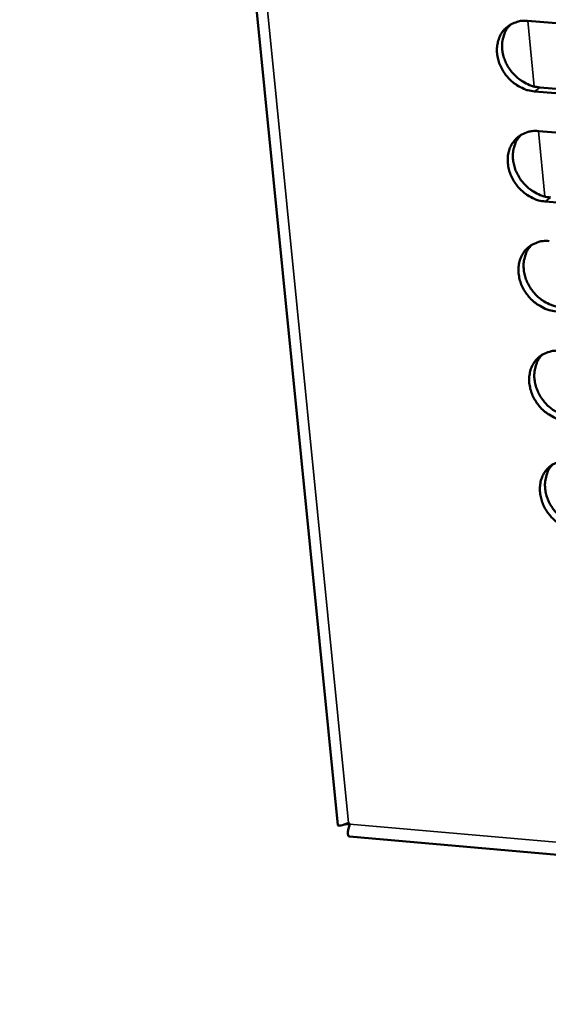
# Model space of a CAD drawing. Units: millimetres. Extents: x 65 to 5896, y 100 to 4100.
# Drawn here: x 4914 to 4947, y 2677 to 2739 of the extents above; entities that cross this region are included whole.
import ezdxf

# ---------------------------------------------------------------- set-up
doc = ezdxf.new("R2010")
doc.units = ezdxf.units.MM
doc.header["$LTSCALE"] = 20
doc.layers.add('Visible (ISO)', color=7, linetype='Continuous', lineweight=50)
doc.layers.add('Visible Narrow (ISO)', color=7, linetype='Continuous', lineweight=35)

msp = doc.modelspace()

# ---------------------------------------------------------------- linework, layer by layer
at = {"layer": 'Visible (ISO)'}
for p, q in [((4913.588, 2889.555), (4933.668, 2688.614)), ((4945.639, 2739.349), (4961.778, 2738.067)), ((4962.202, 2733.607), (4946.073, 2734.898)), ((4946.397, 2735.152), (4962.523, 2733.861)), ((4946.316, 2732.397), (4950.072, 2732.095)), ((4950.503, 2727.651), (4946.749, 2727.955)), ((4934.334, 2688.753), (4934.417, 2688.669)), ((4934.392, 2688.694), (4934.384, 2688.702)), ((4934.393, 2687.901), (5146.292, 2669.37))]:
    msp.add_line(p, q, dxfattribs=at)
at = {"layer": 'Visible (ISO)', "flags": 128}
for points in [[(4946.073, 2734.898, -0.035218), (4945.65, 2734.969, -0.056612), (4945.399, 2735.06, -0.015581), (4944.958, 2735.298, -0.034644), (4944.77, 2735.424, -0.032381), (4944.491, 2735.673, -0.032628), (4944.248, 2735.954, -0.033071), (4944.045, 2736.262, -0.032594), (4943.883, 2736.598, -0.035695), (4943.773, 2736.935, -0.034648), (4943.711, 2737.294, -0.039909), (4943.702, 2737.63, -0.038708), (4943.748, 2737.973, -0.044601), (4943.843, 2738.279, -0.043769), (4943.992, 2738.569, -0.047515), (4944.183, 2738.816, -0.047294), (4944.419, 2739.024, -0.046534), (4944.598, 2739.13, -0.02297), (4944.986, 2739.293, -0.066195), (4945.249, 2739.351, -0.045522), (4945.639, 2739.349)], [(4944.547, 2739.109, 0.041219), (4944.314, 2738.827, 0.064325), (4944.206, 2738.619, 0.019907), (4944.077, 2738.221, 0.040864), (4944.039, 2738.021, 0.035435), (4944.026, 2737.687, 0.036605), (4944.06, 2737.366, 0.032243), (4944.144, 2737.027, 0.033132), (4944.268, 2736.711, 0.030799), (4944.439, 2736.4, 0.031127), (4944.645, 2736.116, 0.03111), (4944.884, 2735.859, 0.030792), (4945.156, 2735.631, 0.033091), (4945.331, 2735.519, 0.014296), (4945.758, 2735.3, 0.054488), (4945.995, 2735.217, 0.033584), (4946.397, 2735.152)], [(4946.749, 2727.955, -0.035163), (4946.327, 2728.026, -0.056537), (4946.077, 2728.118, -0.01554), (4945.635, 2728.355, -0.034588), (4945.448, 2728.481, -0.03235), (4945.169, 2728.73, -0.032589), (4944.926, 2729.011, -0.033067), (4944.724, 2729.318, -0.032579), (4944.562, 2729.654, -0.035722), (4944.452, 2729.99, -0.034665), (4944.39, 2730.349, -0.039967), (4944.382, 2730.684, -0.038762), (4944.427, 2731.026, -0.044675), (4944.522, 2731.332, -0.043846), (4944.671, 2731.621, -0.047568), (4944.862, 2731.867, -0.047354), (4945.098, 2732.074, -0.046531), (4945.276, 2732.18, -0.022959), (4945.664, 2732.342, -0.066159), (4945.927, 2732.4, -0.04551), (4946.316, 2732.397)], [(4945.218, 2732.154, 0.041143), (4944.988, 2731.873, 0.064239), (4944.881, 2731.665, 0.019845), (4944.754, 2731.268, 0.040788), (4944.717, 2731.068, 0.035354), (4944.705, 2730.736, 0.036528), (4944.74, 2730.416, 0.032162), (4944.825, 2730.079, 0.033054), (4944.949, 2729.764, 0.030713), (4945.12, 2729.455, 0.031044), (4945.325, 2729.171, 0.031012), (4945.564, 2728.916, 0.030699), (4945.836, 2728.689, 0.032977), (4946.01, 2728.578, 0.014209), (4946.436, 2728.359, 0.054334), (4946.672, 2728.276, 0.033467), (4947.073, 2728.211)], [(4947.425, 2721.026, -0.035108), (4947.003, 2721.098, -0.056463), (4946.753, 2721.189, -0.0155), (4946.312, 2721.427, -0.034532), (4946.125, 2721.553, -0.032319), (4945.846, 2721.801, -0.03255), (4945.604, 2722.082, -0.033062), (4945.402, 2722.389, -0.032564), (4945.239, 2722.724, -0.035748), (4945.13, 2723.06, -0.034682), (4945.067, 2723.418, -0.040024), (4945.059, 2723.752, -0.038815), (4945.105, 2724.094, -0.044749), (4945.2, 2724.398, -0.043924), (4945.349, 2724.687, -0.047621), (4945.54, 2724.932, -0.047414), (4945.775, 2725.139, -0.046528), (4945.954, 2725.244, -0.022948), (4946.341, 2725.405, -0.066124), (4946.603, 2725.462, -0.045498), (4946.993, 2725.459)], [(4945.889, 2725.214, 0.041068), (4945.66, 2724.933, 0.064154), (4945.554, 2724.725, 0.019783), (4945.43, 2724.329, 0.040712), (4945.393, 2724.13, 0.035274), (4945.383, 2723.799, 0.036451), (4945.418, 2723.48, 0.032081), (4945.504, 2723.144, 0.032976), (4945.628, 2722.831, 0.030627), (4945.799, 2722.523, 0.030962), (4946.005, 2722.241, 0.030914), (4946.243, 2721.986, 0.030606), (4946.514, 2721.76, 0.032864), (4946.688, 2721.65, 0.014124), (4947.113, 2721.432, 0.054179), (4947.348, 2721.349, 0.033352), (4947.748, 2721.284)], [(4948.099, 2714.111, -0.035052), (4947.677, 2714.183, -0.056389), (4947.427, 2714.275, -0.01546), (4946.987, 2714.512, -0.034476), (4946.8, 2714.638, -0.032287), (4946.522, 2714.886, -0.032511), (4946.279, 2715.167, -0.033058), (4946.078, 2715.473, -0.032549), (4945.915, 2715.808, -0.035774), (4945.807, 2716.143, -0.034699), (4945.744, 2716.5, -0.040081), (4945.736, 2716.834, -0.038869), (4945.782, 2717.175, -0.044823), (4945.876, 2717.479, -0.044002), (4946.025, 2717.766, -0.047674), (4946.216, 2718.011, -0.047474), (4946.451, 2718.217, -0.046524), (4946.629, 2718.321, -0.022937), (4947.017, 2718.482, -0.066088), (4947.279, 2718.539, -0.045486), (4947.668, 2718.535)], [(4946.557, 2718.287, 0.040992), (4946.331, 2718.006, 0.064069), (4946.227, 2717.799, 0.019721), (4946.104, 2717.404, 0.040637), (4946.068, 2717.205, 0.035194), (4946.059, 2716.875, 0.036374), (4946.096, 2716.557, 0.032001), (4946.182, 2716.223, 0.032898), (4946.307, 2715.912, 0.030541), (4946.478, 2715.605, 0.03088), (4946.683, 2715.324, 0.030817), (4946.921, 2715.07, 0.030513), (4947.191, 2714.846, 0.032751), (4947.364, 2714.736, 0.014039), (4947.788, 2714.518, 0.054026), (4948.023, 2714.436, 0.033237), (4948.422, 2714.37)], [(4948.772, 2707.21, -0.034998), (4948.35, 2707.282, -0.056316), (4948.101, 2707.374, -0.01542), (4947.66, 2707.611, -0.03442), (4947.474, 2707.737, -0.032256), (4947.196, 2707.985, -0.032472), (4946.954, 2708.265, -0.033053), (4946.752, 2708.571, -0.032534), (4946.59, 2708.906, -0.0358), (4946.482, 2709.24, -0.034716), (4946.419, 2709.596, -0.040139), (4946.411, 2709.929, -0.038923), (4946.457, 2710.27, -0.044896), (4946.551, 2710.573, -0.044079), (4946.7, 2710.86, -0.047726), (4946.891, 2711.104, -0.047533), (4947.126, 2711.309, -0.04652), (4947.304, 2711.413, -0.022925), (4947.691, 2711.572, -0.066052), (4947.953, 2711.629, -0.045473), (4948.341, 2711.625)], [(4947.225, 2711.375, 0.040918), (4947.001, 2711.093, 0.063984), (4946.898, 2710.887, 0.01966), (4946.777, 2710.492, 0.040563), (4946.742, 2710.295, 0.035114), (4946.734, 2709.965, 0.036297), (4946.771, 2709.649, 0.03192), (4946.858, 2709.316, 0.032821), (4946.983, 2709.006, 0.030455), (4947.154, 2708.7, 0.030798), (4947.359, 2708.421, 0.030721), (4947.597, 2708.169, 0.030421), (4947.867, 2707.945, 0.032639), (4948.039, 2707.836, 0.013954), (4948.462, 2707.619, 0.053874), (4948.696, 2707.536, 0.033122), (4949.094, 2707.471)]]:
    msp.add_lwpolyline(points, format="xyb", dxfattribs=at)
at = {"layer": 'Visible (ISO)'}
msp.add_open_spline([(4934.334, 2688.753), (4933.94, 2688.596), (4933.677, 2688.541), (4933.668, 2688.614)], degree=3, dxfattribs=at)
for points, knots in [([(4934.385, 2688.692), (4934.307, 2688.686), (4934.233, 2688.678), (4934.128, 2688.664), (4934.091, 2688.658), (4934.06, 2688.653)], [0, 0, 0, 0, 0.04118068, 0.04118068, 0.06744403, 0.06744403, 0.06744403, 0.06744403]), ([(4934.395, 2687.905), (4934.312, 2687.914), (4934.274, 2688.013), (4934.295, 2688.194), (4934.309, 2688.322), (4934.352, 2688.486), (4934.417, 2688.669)], [-2.717939, -2.717939, -2.717939, -2.717939, -2.04607, -2.04607, -2.04607, -1.570796, -1.570796, -1.570796, -1.570796])]:
    msp.add_open_spline(points, degree=3, knots=knots, dxfattribs=at)
at = {"layer": 'Visible Narrow (ISO)'}
for p, q in [((4914.364, 2888.789), (4934.334, 2688.753)), ((4946.05, 2735.208), (4945.646, 2739.348)), ((4946.073, 2734.898), (4946.397, 2735.152)), ((4946.727, 2728.267), (4946.324, 2732.397)), ((4946.749, 2727.955), (4947.073, 2728.211)), ((4934.417, 2688.669), (5145.405, 2670.243))]:
    msp.add_line(p, q, dxfattribs=at)

doc.saveas('drawing.dxf')
